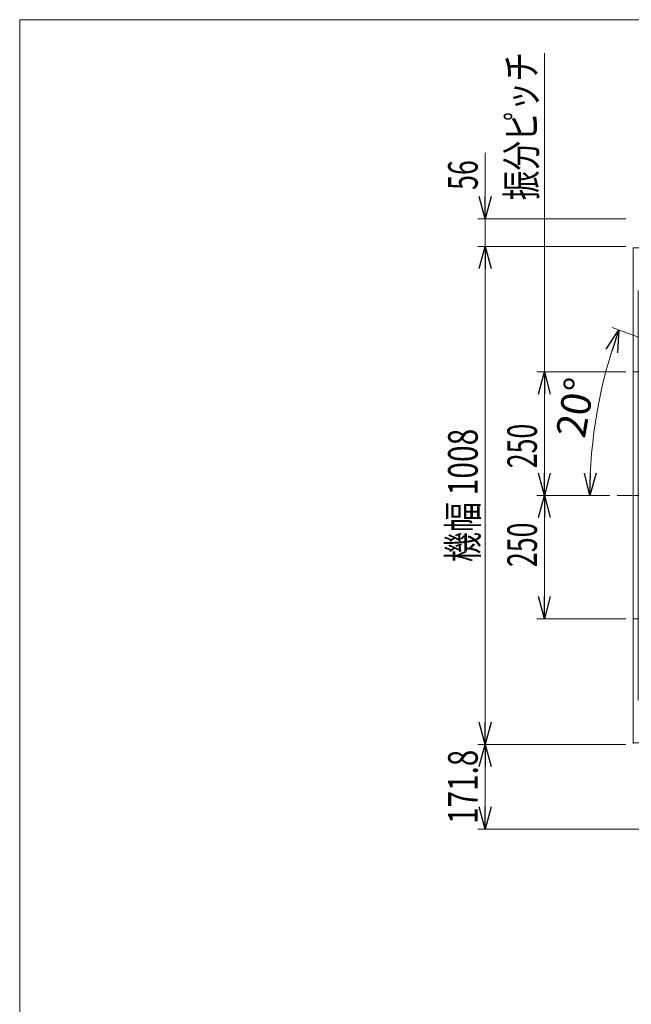
# Model space of a CAD drawing. Units: millimetres. Extents: x -2955 to 2955, y -2027 to 2027.
# Drawn here: x -2955 to -1716, y 34 to 2027 of the extents above; entities that cross this region are included whole.
import ezdxf
from ezdxf.enums import TextEntityAlignment as Align

# ---------------------------------------------------------------- set-up
doc = ezdxf.new("R2010")
doc.units = ezdxf.units.MM
doc.header["$LTSCALE"] = 3.75
doc.linetypes.add('CENTERX2', pattern=[101.6, 63.5, -12.7, 12.7, -12.7])
doc.linetypes.add('PHANTOM', pattern=[63.5, 31.75, -6.35, 6.35, -6.35, 6.35, -6.35])
for name, color, linetype in [('63', 7, 'Continuous'), ('78', 7, 'Continuous'), ('Layer0254', 7, 'Continuous'), ('Layer0255', 7, 'Continuous'), ('ZUWAKU', 7, 'Continuous')]:
    doc.layers.add(name, color=color, linetype=linetype)
doc.styles.add('dcStyle0', font='ＭＳ Ｐゴシック')
doc.dimstyles.new('dc_Rotated', dxfattribs={"dimtxt": 60, "dimasz": 45.000029, "dimexe": 15, "dimexo": 7.5, "dimgap": 15, "dimtad": 3, "dimdec": 3, "dimdsep": 46, "dimtxsty": 'dcStyle0', "dimblk1": 'OPEN30', "dimblk2": 'OPEN30', "dimsah": 1, "dimcen": 0.09, "dimclrd": 2, "dimclre": 2, "dimclrt": 2, "dimadec": 0, "dimazin": 2, "dimtfac": 1, "dimtdec": 4, "dimtmove": 0, "dimatfit": 3, "dimfxl": 1, "dimarcsym": 0})

# ---------------------------------------------------------------- blocks, each defined once
blk = doc.blocks.new('DC_GROUP_W_SLSH_S_220_3_188')
at = {"color": 3, "linetype": 'CENTERX2', "lineweight": 13}
for p, q in [((-1519.4, 1313.9), (-1711.9, 1313.9)), ((-832.6, 1063.9), (-1519.4, 1313.9)), ((-570.3, 1063.9), (-1723.9, 1063.9)), ((-832.6, 1063.9), (-1519.4, 813.9)), ((-1519.4, 813.9), (-1711.9, 813.9))]:
    blk.add_line(p, q, dxfattribs=at)
blk = doc.blocks.new('DC_GROUP_W_SLSH_S_220_3_394')
at = {"layer": '78', "color": 91, "linetype": 'PHANTOM', "lineweight": 13}
for p, q in [((-1206.9, 1048.9), (-1206.9, 1078.9)), ((-1196.9, 1034.9), (-1196.9, 1092.9)), ((-1186.9, 1048.9), (-1186.9, 1078.9)), ((-1182.9, 1063.9), (-1210.9, 1063.9))]:
    blk.add_line(p, q, dxfattribs=at)
for centre, start, end in [((-1196.9, 1078.9), 0, 180), ((-1196.9, 1048.9), 180, 0)]:
    blk.add_arc(centre, 10, start, end, dxfattribs=at)
blk = doc.blocks.new('DC_GROUP_W_SLSH_S_220_3_395')
at = {"layer": '78', "color": 91, "linetype": 'PHANTOM', "lineweight": 13}
for p, q in [((-1671.9, 1048.9), (-1671.9, 1078.9)), ((-1661.9, 1034.9), (-1661.9, 1092.9)), ((-1651.9, 1048.9), (-1651.9, 1078.9)), ((-1647.9, 1063.9), (-1675.9, 1063.9))]:
    blk.add_line(p, q, dxfattribs=at)
for centre, start, end in [((-1661.9, 1078.9), 0, 180), ((-1661.9, 1048.9), 180, 0)]:
    blk.add_arc(centre, 10, start, end, dxfattribs=at)
blk = doc.blocks.new('DC_GROUP_W_SLSH_S_220_3_393')
at = {"layer": '78', "color": 7, "linetype": 'Continuous', "lineweight": 13}
for p, q in [((-1711.9, 562.9), (-1711.9, 1564.9)), ((-1146.9, 1564.9), (-1711.9, 1564.9)), ((-1146.9, 562.9), (-1146.9, 1564.9)), ((-1711.9, 562.9), (-1146.9, 562.9))]:
    blk.add_line(p, q, dxfattribs=at)
at = {"layer": '78', "color": 3, "linetype": 'CENTERX2', "lineweight": 13}
blk.add_line((-1731.9, 1063.9), (-1126.9, 1063.9), dxfattribs=at)
at = {"layer": '78', "linetype": 'Continuous'}
for name in ['DC_GROUP_W_SLSH_S_220_3_395', 'DC_GROUP_W_SLSH_S_220_3_394']:
    blk.add_blockref(name, (0, 0), dxfattribs=at)
blk = doc.blocks.new('_Open30')
at = {"color": 0, "linetype": 'ByBlock', "lineweight": -2}
for p, q in [((-1, 0.267949), (0, 0)), ((0, 0), (-1, -0.267949)), ((0, 0), (-1, 0))]:
    blk.add_line(p, q, dxfattribs=at)
blk = doc.blocks.new('*D108')
at = {"layer": 'Layer0255', "color": 2, "linetype": 'Continuous', "lineweight": 13}
for p, q in [((-1759.1, 1063.9), (-1906.9, 1063.9)), ((-1891.9, 813.9), (-1891.9, 1063.9)), ((-1726.9, 813.9), (-1906.9, 813.9))]:
    blk.add_line(p, q, dxfattribs=at)
at = {"layer": 'Layer0255', "color": 2, "xscale": 45.00004211422929, "yscale": 44.99984052335464}
for p, rotation in [((-1891.9, 1063.9), 90), ((-1891.9, 813.9), 270)]:
    blk.add_blockref('_Open30', p, dxfattribs=dict(at, rotation=rotation))
at = {"layer": 'Layer0255', "color": 2, "style": 'dcStyle0', "width": 0.6875}
blk.add_text('250', height=60, rotation=90, dxfattribs=at).set_placement((-1906.9, 918.9), (-1906.9, 1008.9), align=Align.FIT)
blk = doc.blocks.new('*D109')
at = {"layer": 'Layer0255', "color": 2, "linetype": 'Continuous', "lineweight": 13}
for p, q in [((-1726.9, 1313.9), (-1906.9, 1313.9)), ((-1891.9, 1063.9), (-1891.9, 1313.9)), ((-1759.1, 1063.9), (-1906.9, 1063.9))]:
    blk.add_line(p, q, dxfattribs=at)
at = {"layer": 'Layer0255', "color": 2, "xscale": 45.00004211422929, "yscale": 44.99984052335464}
for p, rotation in [((-1891.9, 1313.9), 90), ((-1891.9, 1063.9), 270)]:
    blk.add_blockref('_Open30', p, dxfattribs=dict(at, rotation=rotation))
at = {"layer": 'Layer0255', "color": 2, "style": 'dcStyle0', "width": 0.6875}
blk.add_text('250', height=60, rotation=90, dxfattribs=at).set_placement((-1906.9, 1118.9), (-1906.9, 1208.9), align=Align.FIT)
blk = doc.blocks.new('*D110')
at = {"layer": 'Layer0255', "color": 2, "linetype": 'Continuous', "lineweight": 13}
for p, q in [((-1726.9, 559.9), (-2026.9, 559.9)), ((-2011.9, 388.1), (-2011.9, 559.9)), ((-1667.7, 388.1), (-2026.9, 388.1))]:
    blk.add_line(p, q, dxfattribs=at)
at = {"layer": 'Layer0255', "color": 2, "xscale": 45.00004211422929, "yscale": 44.99984052335464}
for p, rotation in [((-2011.9, 559.9), 90), ((-2011.9, 388.1), 270)]:
    blk.add_blockref('_Open30', p, dxfattribs=dict(at, rotation=rotation))
at = {"layer": 'Layer0255', "color": 2, "style": 'dcStyle0', "width": 0.780226}
blk.add_text('171.8', height=60, rotation=90, dxfattribs=at).set_placement((-2026.9, 399), (-2026.9, 549), align=Align.FIT)
blk = doc.blocks.new('*D111')
at = {"layer": 'Layer0255', "color": 2, "linetype": 'Continuous', "lineweight": 13}
for p, q in [((-1726.9, 1567.9), (-2026.9, 1567.9)), ((-2011.9, 559.9), (-2011.9, 1567.9)), ((-1726.9, 559.9), (-2026.9, 559.9))]:
    blk.add_line(p, q, dxfattribs=at)
at = {"layer": 'Layer0255', "color": 2, "xscale": 45.00004211422929, "yscale": 44.99984052335464}
for p, rotation in [((-2011.9, 1567.9), 90), ((-2011.9, 559.9), 270)]:
    blk.add_blockref('_Open30', p, dxfattribs=dict(at, rotation=rotation))
at = {"layer": 'Layer0255', "color": 2, "style": 'dcStyle0', "width": 0.718695}
blk.add_text('機幅 1008', height=60, rotation=90, dxfattribs=at).set_placement((-2026.9, 928.9), (-2026.9, 1198.9), align=Align.FIT)
blk = doc.blocks.new('*D112')
at = {"layer": 'Layer0255', "color": 2, "linetype": 'Continuous', "lineweight": 13}
for p, q in [((-2011.9, 1757.4), (-2011.9, 1623.9)), ((-1726.9, 1623.9), (-2026.9, 1623.9)), ((-2011.9, 1567.9), (-2011.9, 1623.9)), ((-1726.9, 1567.9), (-2026.9, 1567.9))]:
    blk.add_line(p, q, dxfattribs=at)
at = {"layer": 'Layer0255', "color": 2, "xscale": 45.00004211422929, "yscale": 44.99984052335464, "rotation": 270}
blk.add_blockref('_Open30', (-2011.9, 1623.9), dxfattribs=at)
at = {"layer": 'Layer0255', "color": 2, "style": 'dcStyle0', "width": 0.6875}
blk.add_text('56', height=60, rotation=90, dxfattribs=at).set_placement((-2026.9, 1682.4), (-2026.9, 1742.4), align=Align.FIT)
blk = doc.blocks.new('DA_DIMGROUP_0')
at = {"layer": 'Layer0255', "color": 2, "linetype": 'Continuous', "lineweight": 13}
blk.add_line((-1754.8, 1403.9), (-1521.5, 1319), dxfattribs=at)
blk.add_arc((-820.6, 1063.9), 979.2, 160, 180, dxfattribs=at)
at = {"layer": 'Layer0255', "color": 2, "xscale": 45.00004211422929, "yscale": 44.99984052335464}
for p, rotation in [((-1740.7, 1398.8), 71.316604337429), ((-1799.7, 1063.9), 268.6833956626998)]:
    blk.add_blockref('_Open30', p, dxfattribs=dict(at, rotation=rotation))
at = {"layer": 'Layer0255', "color": 2, "style": 'dcStyle0', "width": 0.6875}
blk.add_text('20°', height=60, rotation=80, dxfattribs=at).set_placement((-1810, 1177.4), (-1789.2, 1295.6), align=Align.FIT)
blk = doc.blocks.new('DC_GROUP_W_SLSH_S_220_3_220')
at = {"layer": '63', "color": 7, "linetype": 'Continuous', "lineweight": 13}
for p, q in [((-1711.9, 561.9), (-1711.9, 1565.9)), ((-1701.9, 648.9), (-1701.9, 1478.9))]:
    blk.add_line(p, q, dxfattribs=at)
at = {"layer": '63', "color": 3, "linetype": 'CENTERX2', "lineweight": 13}
blk.add_line((-1664.2, 1063.9), (-1744.1, 1063.9), dxfattribs=at)
blk = doc.blocks.new('DC_GROUP_W_SLSH_S_220_3_396')
at = {"layer": 'ZUWAKU', "color": 7, "linetype": 'Continuous', "lineweight": 13}
for p, q in [((2955, 2026.9), (-2955, 2026.9)), ((-2955, 2026.9), (-2955, -1993.1))]:
    blk.add_line(p, q, dxfattribs=at)

msp = doc.modelspace()

# ---------------------------------------------------------------- linework, layer by layer
at = {"layer": 'Layer0255', "color": 2, "linetype": 'Continuous', "lineweight": 13}
msp.add_line((-1891.9142, 1313.8864), (-1891.9142, 1958.9602), dxfattribs=at)

# ---------------------------------------------------------------- block references
at = {"linetype": 'Continuous'}
msp.add_blockref('DC_GROUP_W_SLSH_S_220_3_188', (0, 0), dxfattribs=at)
at = {"layer": '63', "linetype": 'Continuous'}
msp.add_blockref('DC_GROUP_W_SLSH_S_220_3_220', (0, 0), dxfattribs=at)
at = {"layer": '78', "linetype": 'Continuous'}
msp.add_blockref('DC_GROUP_W_SLSH_S_220_3_393', (0, 0), dxfattribs=at)
at = {"layer": 'Layer0255', "linetype": 'Continuous'}
msp.add_blockref('DA_DIMGROUP_0', (0, 0), dxfattribs=at)
at = {"layer": 'ZUWAKU', "linetype": 'Continuous'}
msp.add_blockref('DC_GROUP_W_SLSH_S_220_3_396', (0, 0), dxfattribs=at)

# ---------------------------------------------------------------- texts
at = {"layer": 'Layer0254', "color": 2, "style": 'dcStyle0', "width": 0.762607}
msp.add_text('振分ピッチ', height=60, rotation=90, dxfattribs=at).set_placement((-1908.4546, 1661.493), (-1908.4546, 1961.493), align=Align.FIT)

# ---------------------------------------------------------------- dimensions: what is measured, and where the dimension line sits
at = {"layer": 'Layer0255', "linetype": 'Continuous', "lineweight": 13}
for base, p1, p2, picture, middle in [((-2011.9142, 1623.8864), (-1719.4142, 1567.8864), (-1719.4142, 1623.8864), '*D112', (-2011.9142, 1712.3531)), ((-1891.9142, 1313.8864), (-1751.5824, 1063.8864), (-1719.4142, 1313.8864), '*D109', (-1891.9142, 1163.8864)), ((-1891.9142, 1063.8864), (-1719.4142, 813.8864), (-1751.5824, 1063.8864), '*D108', (-1891.9142, 963.8864)), ((-2011.9142, 559.8864), (-1660.245, 388.0864), (-1719.4142, 559.8864), '*D110', (-2011.9142, 473.9864))]:
    dim = msp.add_linear_dim(base=base, p1=p1, p2=p2, angle=90, dimstyle='dc_Rotated', override={"dimtxt": 60, "dimasz": 45.000029, "dimexe": 15, "dimexo": 7.5, "dimgap": 15, "dimtad": 3, "dimtih": 0, "dimtoh": 0, "dimdec": 2, "dimlfac": 1, "dimzin": 8, "dimtxsty": 'dcStyle0', "dimblk1": 'Open30', "dimblk2": 'Open30', "dimsah": 1, "dimclrd": 2, "dimclre": 2, "dimclrt": 2, "dimazin": 2, "dimtofl": 1, "dimtolj": 0, "dimtzin": 8, "dimarcsym": 1}, dxfattribs=at)
    dim.commit()
    dim.dimension.update_dxf_attribs({"geometry": picture, "text_midpoint": middle, "dimtype": 160})
dim = msp.add_linear_dim(base=(-2011.9142, 1567.8864), p1=(-1719.4142, 559.8864), p2=(-1719.4142, 1567.8864), angle=90, text='機幅 <>', dimstyle='dc_Rotated', override={"dimtxt": 60, "dimasz": 45.000029, "dimexe": 15, "dimexo": 7.5, "dimgap": 15, "dimtad": 3, "dimtih": 0, "dimtoh": 0, "dimdec": 2, "dimlfac": 1, "dimzin": 8, "dimtxsty": 'dcStyle0', "dimblk1": 'Open30', "dimblk2": 'Open30', "dimsah": 1, "dimclrd": 2, "dimclre": 2, "dimclrt": 2, "dimazin": 2, "dimtofl": 1, "dimtolj": 0, "dimtzin": 8, "dimarcsym": 1}, dxfattribs=at)
dim.commit()
dim.dimension.update_dxf_attribs({"geometry": '*D111', "text_midpoint": (-2011.9142, 1063.8864), "dimtype": 160})

doc.saveas('drawing.dxf')
